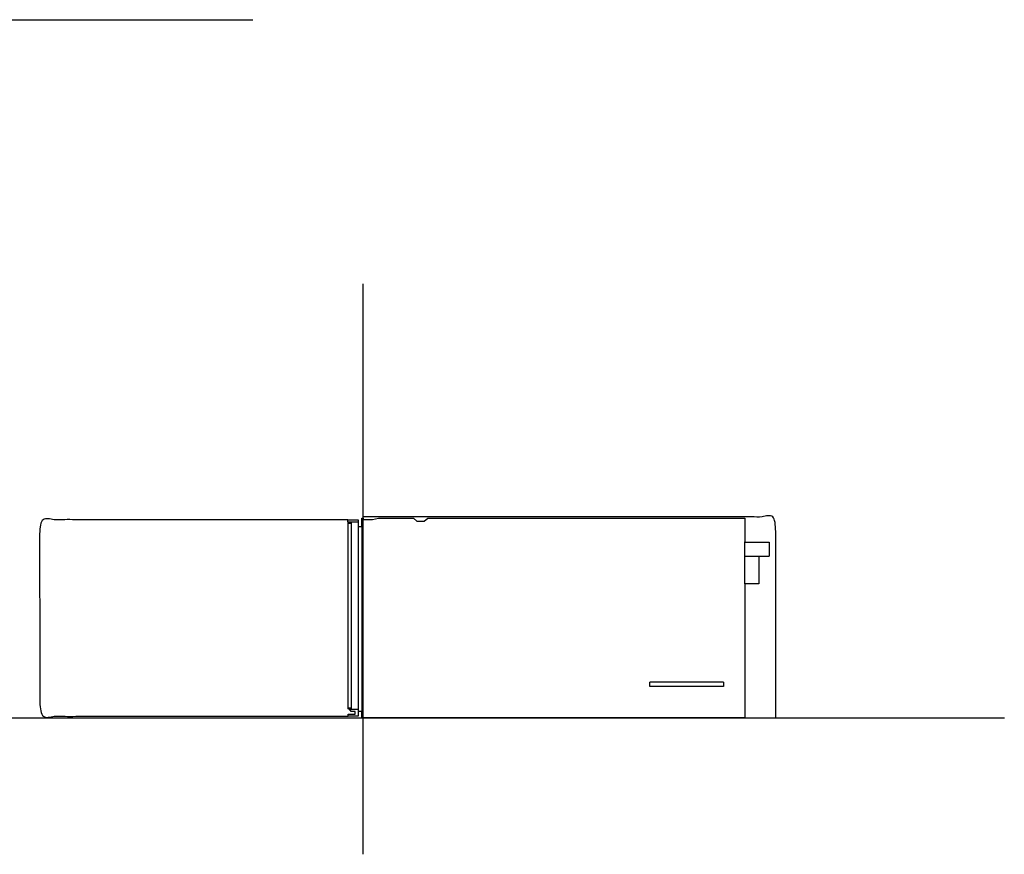
# Model space of a CAD drawing. Units: millimetres. Extents: x -315 to 2342, y -245 to 1509.
# Drawn here: x 1006 to 2342, y -185 to 948 of the extents above; entities that cross this region are included whole.
import ezdxf

# ---------------------------------------------------------------- set-up
doc = ezdxf.new("R2010")
doc.units = ezdxf.units.MM
doc.layers.add('FISHER_AND_PAYKEL', color=7, linetype='Continuous', true_color=0x000000)

msp = doc.modelspace()

# ---------------------------------------------------------------- linework, layer by layer
at = {"layer": 'FISHER_AND_PAYKEL'}
for p, q in [((1451.4, 269), (1465.6, 269)), ((1451.4, 266), (1451.4, 269)), ((1465.6, 269), (1465.6, 266)), ((1470.2, 271), (1472.2, 271)), ((1470.2, 259.7), (1470.2, 271)), ((1472.2, 271), (1472.2, 269.5)), ((1472.2, 269.5), (1485, 269.5)), ((1485, 269.5), (1493.2, 271)), ((1493.2, 271), (1540.5, 271)), ((1540.5, 271), (1545.2, 267)), ((1555.2, 267), (1560, 271)), ((1560, 271), (1990.2, 271)), ((1990.2, 271), (1990.2, 239)), ((1451.9, 266), (1451.4, 266)), ((1451.9, 264.5), (1451.9, 266)), ((1451.9, 13.1), (1451.9, 264.5)), ((1465.6, 266), (1465.6, 259.7)), ((1465.6, 259.7), (1470.2, 259.7)), ((1545.2, 267), (1555.2, 267)), ((2023.2, 238.5), (2023.2, 219.5)), ((1990.2, 182), (1990.2, 0)), ((2009.2, 181.8), (1990.2, 181.8)), ((1451.9, 12.1), (1451.9, 13.1)), ((1453.6, 11.6), (1453.2, 11.6)), ((1456.1, 8.6), (1453.6, 11.6)), ((1461.1, 8.6), (1456.1, 8.6)), ((1461.1, 5), (1461.1, 8.6)), ((1465.6, 8.7), (1465.6, 2)), ((1470.2, 8.7), (1465.6, 8.7)), ((1470.2, 2), (1470.2, 8.7)), ((1470.2, 0), (1470.2, 2)), ((1990.2, 0), (1470.2, 0))]:
    msp.add_line(p, q, dxfattribs=at)
for points in [[(1990.2, 238.5), (2023.2, 238.5)], [(1990.2, 219.5), (2023.2, 219.5)], [(2009.2, 219.5), (2009.2, 204)], [(2009.2, 204), (2009.2, 181.8)], [(1451.9, 5), (1461.1, 5)], [(1451.9, 2), (1451.9, 5)], [(1465.6, 2), (1451.9, 2)]]:
    msp.add_lwpolyline(points, dxfattribs=at)
at = {"layer": 'FISHER_AND_PAYKEL', "color": 5, "true_color": 0x0000ff}
for points in [[(-315, 948.1), (503.6, 948.1), (1322.2, 948.1)], [(1472.2, -185.4), (1472.2, 202.1), (1472.2, 589.6)], [(-315, 0), (1013.7, 0), (2342.5, 0)]]:
    msp.add_open_spline(points, degree=2, dxfattribs=at)
at = {"layer": 'FISHER_AND_PAYKEL', "color": 6, "true_color": 0xff00ff}
msp.add_open_spline([(1451.4, 269), (1242.1, 269), (1032.9, 269), (1033.1, 135.5), (1033.3, 2), (1242.6, 2), (1451.9, 2)], degree=2, knots=[550, 550, 550, 964, 964, 1100, 1100, 1514, 1514, 1514], dxfattribs=at)
at = {"layer": 'FISHER_AND_PAYKEL', "color": 1, "true_color": 0xff0000}
msp.add_open_spline([(2032.2, 0), (2032.2, 136.5), (2032.2, 273), (1752.2, 273), (1472.2, 273)], degree=2, knots=[572, 572, 572, 714, 714, 1286, 1286, 1286], dxfattribs=at)
at = {"layer": 'FISHER_AND_PAYKEL'}
for points in [[(1472.2, 2), (1472.2, 135.8), (1472.2, 269.5)], [(1451.9, 266), (1458.8, 266), (1465.6, 266)], [(1451.9, 264.5), (1453.9, 264.5), (1455.9, 264.5)], [(1455.9, 264.8), (1455.9, 265.4), (1455.9, 266)], [(1455.9, 264.8), (1455.9, 264.6), (1455.9, 264.5)], [(1455.9, 264.5), (1455.9, 138.8), (1455.9, 13.1)], [(1465.6, 259.7), (1465.6, 135.7), (1465.6, 11.6)], [(1470.2, 259.7), (1470.2, 134.2), (1470.2, 8.7)], [(1990.2, 182), (1990.2, 210.5), (1990.2, 239)], [(1961.2, 48.5), (1911.2, 48.5), (1861.2, 48.5)], [(1861.2, 42.5), (1861.2, 45.5), (1861.2, 48.5)], [(1861.2, 42.5), (1861.2, 45.5), (1861.2, 48.5)], [(1961.2, 42.5), (1911.2, 42.5), (1861.2, 42.5)], [(1961.2, 48.5), (1961.2, 45.5), (1961.2, 42.5)], [(1455.9, 13.1), (1453.9, 13.1), (1451.9, 13.1)], [(1453.6, 11.6), (1459.6, 11.6), (1465.6, 11.6)], [(1455.9, 13.1), (1455.9, 13), (1455.9, 12.8)], [(1455.9, 12.8), (1455.9, 12.2), (1455.9, 11.6)], [(1465.6, 11.6), (1465.6, 10.2), (1465.6, 8.7)]]:
    msp.add_open_spline(points, degree=2, dxfattribs=at)
msp.add_rational_spline([(1453.2, 11.6), (1452.5, 11.6), (1451.9, 12.1)], [1, 0.93280410008, 1], degree=2, dxfattribs=at)

doc.saveas('drawing.dxf')
